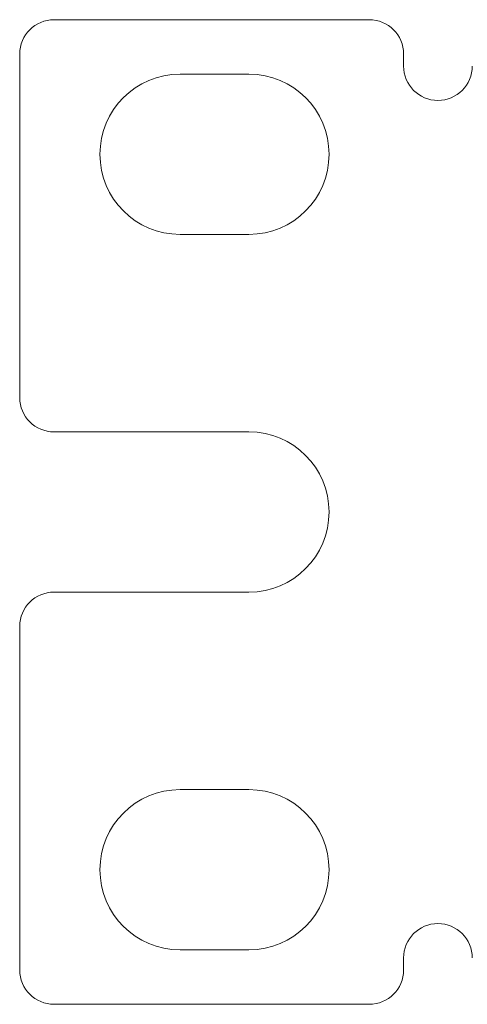
# Model space of a CAD drawing. Units: inches. Extents: x 1.5 to 20.5, y 1.7 to 9.6.
# Drawn here: x 1.5 to 2.3, y 1.7 to 3.4 of the extents above; entities that cross this region are included whole.
import ezdxf

# ---------------------------------------------------------------- set-up
doc = ezdxf.new("R2010")
doc.units = ezdxf.units.IN
doc.header["$MEASUREMENT"] = 0
doc.layers.add('Layer 1', color=7, linetype='Continuous')

msp = doc.modelspace()

# ---------------------------------------------------------------- linework, layer by layer
at = {"layer": 'Layer 1', "color": 7, "lineweight": 20}
for points in [[(2.0908, 3.3882), (1.5415, 3.3882)], [(1.4815, 2.729), (1.4815, 3.3283)], [(2.1508, 3.3283), (2.1508, 3.3073)], [(1.7612, 3.2933), (1.8811, 3.2933)], [(1.7612, 3.0136), (1.8811, 3.0136)], [(1.5415, 2.669), (1.8811, 2.669)], [(1.5415, 2.3894), (1.8811, 2.3894)], [(1.4815, 1.7301), (1.4815, 2.3294)], [(1.7612, 2.0448), (1.8811, 2.0448)], [(1.7612, 1.7651), (1.8811, 1.7651)], [(2.1508, 1.7301), (2.1508, 1.7511)], [(1.5415, 1.6702), (2.0908, 1.6702)]]:
    msp.add_lwpolyline(points, dxfattribs=at)
for points in [[(1.5415, 3.3882), (1.5084, 3.3882), (1.4815, 3.3614), (1.4815, 3.3283)], [(2.1508, 3.3283), (2.1508, 3.3614), (2.1239, 3.3882), (2.0908, 3.3882)], [(1.4815, 2.729), (1.4815, 2.6959), (1.5084, 2.669), (1.5415, 2.669)], [(1.5415, 2.3894), (1.5084, 2.3894), (1.4815, 2.3625), (1.4815, 2.3294)], [(1.4815, 1.7301), (1.4815, 1.697), (1.5084, 1.6702), (1.5415, 1.6702)], [(2.0908, 1.6702), (2.1239, 1.6702), (2.1508, 1.697), (2.1508, 1.7301)]]:
    msp.add_open_spline(points, degree=3, dxfattribs=at)
for points in [[(2.1508, 3.3073), (2.1508, 3.2742), (2.1776, 3.2474), (2.2107, 3.2474), (2.2438, 3.2474), (2.2706, 3.2742), (2.2706, 3.3073)], [(1.7612, 3.2933), (1.684, 3.2933), (1.6214, 3.2307), (1.6214, 3.1535), (1.6214, 3.0762), (1.684, 3.0136), (1.7612, 3.0136)], [(1.8811, 3.0136), (1.9583, 3.0136), (2.0209, 3.0762), (2.0209, 3.1535), (2.0209, 3.2307), (1.9583, 3.2933), (1.8811, 3.2933)], [(1.8811, 2.3894), (1.9583, 2.3894), (2.0209, 2.452), (2.0209, 2.5292), (2.0209, 2.6064), (1.9583, 2.669), (1.8811, 2.669)], [(1.7612, 2.0448), (1.684, 2.0448), (1.6214, 1.9821), (1.6214, 1.9049), (1.6214, 1.8277), (1.684, 1.7651), (1.7612, 1.7651)], [(1.8811, 1.7651), (1.9583, 1.7651), (2.0209, 1.8277), (2.0209, 1.9049), (2.0209, 1.9821), (1.9583, 2.0448), (1.8811, 2.0448)], [(2.2706, 1.7511), (2.2706, 1.7842), (2.2438, 1.811), (2.2107, 1.811), (2.1776, 1.811), (2.1508, 1.7842), (2.1508, 1.7511)]]:
    msp.add_open_spline(points, degree=3, knots=[0, 0, 0, 0, 1, 1, 1, 2, 2, 2, 2], dxfattribs=at)

doc.saveas('drawing.dxf')
